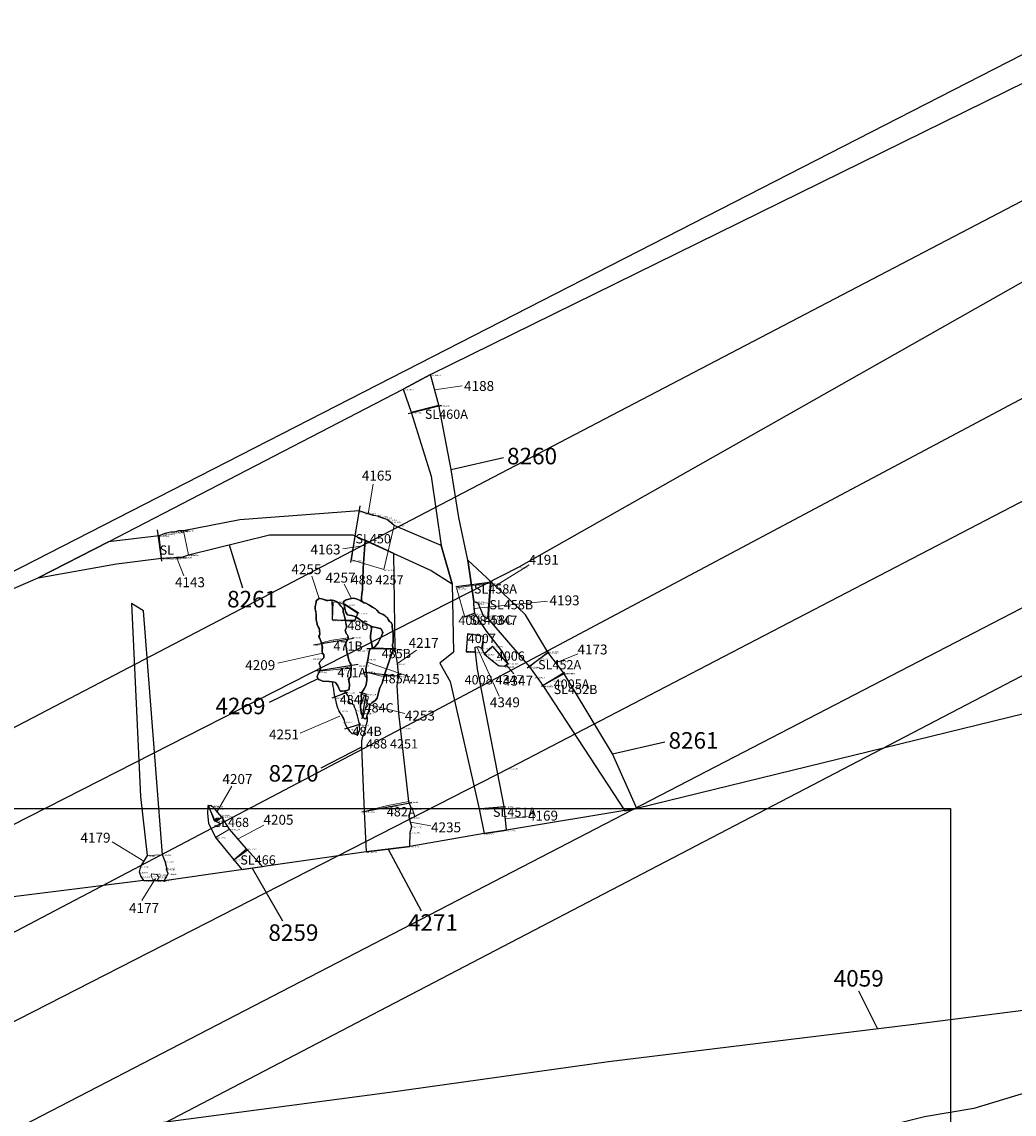
# Model space of a CAD drawing. Units: metres. Extents: x 423971 to 538147, y 300286 to 419517.
# Drawn here: x 514757 to 514794, y 416675 to 416716 of the extents above; entities that cross this region are included whole.
import ezdxf

# ---------------------------------------------------------------- set-up
doc = ezdxf.new("R2010")
doc.units = ezdxf.units.M
doc.header["$MEASUREMENT"] = 0
for name, color, linetype in [('_Site_Extents', 10, 'Continuous'), ('Phase_4', 61, 'Continuous'), ('Phase_5', 62, 'Continuous'), ('Phase_5.2', 200, 'Continuous'), ('wHatch_Archaeology', 7, 'Continuous'), ('wPlan_Group_Nos', 50, 'Continuous'), ('wPlan_Site', 10, 'Continuous'), ('WS_DRAWING_POINT_LABEL', 5, 'Continuous'), ('WS_SECTION_LINE', 3, 'Continuous'), ('WS_SECTION_LINE_LABEL', 3, 'Continuous'), ('WS_SLOT_LEVEL', 5, 'Continuous'), ('WS_TRENCH TOP', 1, 'Continuous'), ('WS_TRENCH TOP_LEVEL', 1, 'Continuous'), ('zFigure_Inset_boxes', 151, 'Continuous')]:
    doc.layers.add(name, color=color, linetype=linetype)
for name, color, linetype, lineweight in [('wPlan_Context_Interface', 7, 'Continuous', 25), ('wPlan_Context_No', 7, 'Continuous', 9), ('wPlan_LOE_Intervention', 160, 'Continuous', 9)]:
    doc.layers.add(name, color=color, linetype=linetype, lineweight=lineweight)
doc.styles.add('Contexts', font='arial.ttf', dxfattribs={"height": 1.5})
doc.styles.add('Group_Nos', font='arial.ttf', dxfattribs={"height": 2.5})
doc.styles.get("Standard").update_dxf_attribs({"font": 'arial.ttf'})

msp = doc.modelspace()

# ---------------------------------------------------------------- linework, layer by layer
at = {"layer": '_Site_Extents'}
msp.add_lwpolyline([(514608.598, 416619.815), (514697.968, 416665.603), (514809.415, 416722.703), (514819.495, 416727.867), (514840.435, 416738.596), (514842.959, 416740.065), (514844.233, 416741.001), (514845.4, 416742.068), (514846.445, 416743.254), (514847.359, 416744.544), (514848.129, 416745.925), (514848.747, 416747.38), (514849.207, 416748.893), (514816.481, 416814.327), (514805.097, 416837.088), (514784.254, 416882.537), (514768.691, 416915.113), (514780.752, 416918.285), (514780.69, 416918.432), (514755.726, 416977.385), (514755.433, 416978.078), (514749.587, 416991.883), (514737.262, 417020.989)], dxfattribs=at)
at = {"layer": 'Phase_4'}
msp.add_lwpolyline([(514770.167, 416693.004), (514770.212, 416693.109), (514770.212, 416693.168), (514770.167, 416693.255), (514770.114, 416693.292), (514769.971, 416693.329), (514769.779, 416693.364), (514769.787, 416693.277), (514769.781, 416693.211), (514769.77, 416693.101), (514769.758, 416693.018), (514769.759, 416692.929), (514769.788, 416692.758), (514769.823, 416692.551), (514769.912, 416692.6), (514770.047, 416692.755)], close=True, dxfattribs=at)
at = {"layer": 'Phase_5'}
for points in [[(514772.835, 416694.984), (514772.897, 416692.394), (514772.373, 416691.979), (514772.763, 416691.288), (514773.866, 416686.471), (514774.046, 416685.54), (514774.891, 416685.664), (514774.812, 416686.56), (514773.805, 416691.76), (514773.72, 416692.403), (514773.711, 416692.584), (514773.839, 416692.614), (514773.955, 416692.549), (514774.045, 416692.33), (514774.299, 416692.115), (514774.597, 416691.9), (514774.826, 416691.863), (514774.95, 416691.971), (514774.745, 416692.407), (514774.153, 416693.185), (514773.695, 416693.856), (514773.677, 416694.05), (514773.659, 416694.243), (514773.665, 416694.314), (514773.431, 416695.881), (514773.088, 416697.489), (514772.803, 416699.312), (514772.341, 416701.734), (514772.016, 416702.896), (514770.983, 416702.35), (514771.291, 416701.472), (514772.05, 416699.053), (514772.431, 416696.432)], [(514761.985, 416684.48), (514761.892, 416684.735), (514761.172, 416693.965), (514760.717, 416694.241), (514761.052, 416686.938), (514761.307, 416684.702), (514761.058, 416684.292), (514761.011, 416684.086), (514761.07, 416683.919), (514761.167, 416683.766), (514761.948, 416683.752), (514762.106, 416684.021), (514762.04, 416684.179), (514762.052, 416684.235)], [(514763.633, 416686.588), (514763.6, 416686.545), (514763.587, 416686.29), (514763.629, 416685.928), (514763.89, 416685.388), (514764.581, 416684.547), (514764.891, 416684.175), (514765.666, 416684.286), (514765.064, 416684.958), (514764.425, 416685.707), (514764.137, 416686.162), (514764.045, 416686.252), (514763.859, 416686.484), (514763.731, 416686.599), (514763.633, 416686.588)]]:
    msp.add_lwpolyline(points, close=True, dxfattribs=at)
for points in [[(514759.919, 416674.351), (514770.479, 416675.759), (514778.753, 416676.922), (514790.198, 416678.32), (514800.448, 416679.621)], [(514794.526, 416675.734), (514792.567, 416675.136), (514790.695, 416674.829)]]:
    msp.add_lwpolyline(points, dxfattribs=at)
at = {"layer": 'Phase_5.2'}
for points in [[(514772.431, 416696.432), (514770.649, 416697.187), (514770.489, 416697.328), (514770.366, 416697.414), (514770.178, 416697.482), (514770.016, 416697.547), (514769.775, 416697.598), (514769.543, 416697.665), (514769.322, 416697.74), (514764.811, 416697.409), (514762.685, 416696.99), (514762.491, 416696.981), (514762.491, 416696.981), (514762.343, 416696.942), (514762.205, 416696.934), (514761.975, 416696.88), (514761.76, 416696.804), (514759.852, 416696.566), (514757.183, 416695.207), (514760.148, 416695.734), (514761.846, 416695.958), (514762.038, 416695.964), (514762.198, 416695.961), (514762.422, 416695.997), (514762.633, 416695.992), (514762.875, 416696.082), (514765.931, 416696.841), (514769.085, 416696.842), (514772.052, 416695.488), (514772.835, 416694.984)], [(514770.822, 416690.096), (514770.763, 416691.143), (514770.82, 416691.488), (514770.776, 416691.966), (514770.687, 416692.495), (514770.641, 416696.132), (514769.546, 416696.632), (514769.477, 416695.57), (514769.463, 416695.147), (514769.45, 416695.023), (514769.455, 416694.889), (514769.452, 416694.74), (514769.43, 416694.599), (514769.41, 416694.457), (514769.41, 416694.397), (514769.424, 416694.315), (514769.511, 416694.269), (514769.58, 416694.247), (514769.695, 416694.185), (514769.83, 416694.102), (514769.937, 416694.041), (514769.996, 416693.982), (514770.085, 416693.89), (514770.228, 416693.819), (514770.304, 416693.778), (514770.392, 416693.7), (514770.422, 416693.633), (514770.454, 416693.582), (514770.496, 416693.541), (514770.547, 416693.495), (514770.572, 416693.439), (514770.576, 416693.361), (514770.589, 416693.271), (514770.612, 416693.1), (514770.612, 416692.898), (514770.608, 416692.756), (514770.586, 416692.705), (514770.585, 416692.656), (514770.592, 416692.597), (514770.61, 416692.503), (514770.264, 416691.501), (514770.197, 416691.231), (514770.102, 416691.052), (514770.03, 416690.766), (514770.007, 416690.664), (514769.924, 416690.572), (514769.801, 416690.484), (514769.734, 416690.405), (514769.71, 416690.301), (514769.694, 416690.185), (514769.637, 416690.06), (514769.618, 416690.004), (514769.631, 416689.894), (514769.622, 416689.791), (514769.576, 416689.623), (514769.551, 416689.478), (514769.482, 416689.287), (514769.434, 416689.155), (514769.418, 416689.032), (514769.409, 416688.911), (514769.412, 416688.81), (514769.509, 416686.371), (514769.594, 416684.85), (514771.237, 416685.05), (514771.252, 416685.596), (514771.316, 416685.792), (514771.22, 416686.144), (514771.285, 416686.492), (514771.197, 416686.744)], [(514773.665, 416694.314), (514773.807, 416694.267), (514774.018, 416693.789), (514774.1, 416693.711), (514774.182, 416693.688), (514775.766, 416691.843), (514776.27, 416691.131), (514779.366, 416686.403), (514779.828, 416686.479), (514778.909, 416688.559), (514777.058, 416691.603), (514776.46, 416692.394), (514775.609, 416693.811), (514774.157, 416695.213), (514773.431, 416695.881)], [(514768.894, 416692.27), (514768.856, 416692.396), (514768.849, 416692.536), (514768.826, 416692.635), (514768.824, 416692.751), (514768.861, 416692.83), (514768.894, 416692.882), (514768.903, 416692.933), (514768.905, 416692.975), (514768.893, 416693.018), (514768.868, 416693.068), (514768.835, 416693.098), (514768.791, 416693.224), (514768.816, 416693.281), (514768.841, 416693.33), (514768.851, 416693.353), (514768.847, 416693.398), (514768.816, 416693.503), (514768.802, 416693.608), (514768.775, 416693.746), (514768.744, 416693.844), (514768.72, 416693.907), (514768.721, 416693.976), (514768.722, 416694.036), (514768.692, 416694.081), (514768.627, 416694.14), (514768.562, 416694.221), (514768.517, 416694.271), (514768.456, 416694.311), (514768.37, 416694.348), (514768.29, 416694.366), (514768.23, 416694.361), (514768.113, 416694.351), (514767.917, 416694.41), (514767.833, 416694.43), (514767.808, 416694.43), (514767.772, 416694.406), (514767.703, 416694.337), (514767.694, 416694.285), (514767.69, 416694.22), (514767.66, 416694.124), (514767.657, 416694.05), (514767.663, 416694.018), (514767.691, 416693.93), (514767.704, 416693.789), (514767.697, 416693.72), (514767.696, 416693.65), (514767.709, 416693.56), (514767.726, 416693.528), (514767.74, 416693.446), (514767.775, 416693.362), (514767.811, 416693.295), (514767.82, 416693.237), (514767.822, 416693.18), (514767.837, 416693.098), (514767.808, 416692.974), (514767.81, 416692.959), (514767.835, 416692.914), (514767.87, 416692.812), (514767.913, 416692.695), (514767.934, 416692.57), (514767.925, 416692.492), (514767.924, 416692.415), (514767.941, 416692.366), (514767.983, 416692.3), (514767.988, 416692.187), (514767.913, 416692.11), (514767.838, 416692.037), (514767.82, 416692.006), (514767.818, 416691.957), (514767.821, 416691.926), (514767.854, 416691.875), (514767.859, 416691.781), (514767.83, 416691.677), (514767.776, 416691.57), (514767.741, 416691.496), (514767.744, 416691.444), (514767.758, 416691.389), (514767.795, 416691.359), (514767.882, 416691.321), (514767.953, 416691.304), (514768.187, 416691.291), (514768.423, 416691.259), (514768.514, 416691.125), (514768.596, 416690.943), (514768.622, 416690.924), (514768.684, 416690.926), (514768.794, 416690.935), (514768.857, 416690.943), (514768.929, 416690.973), (514768.942, 416691.009), (514768.954, 416691.146), (514768.956, 416691.192), (514768.922, 416691.375), (514768.964, 416691.423), (514768.993, 416691.456), (514769.013, 416691.511), (514769.013, 416691.579), (514769.016, 416691.759), (514769.016, 416691.833), (514769.023, 416691.883), (514769.011, 416691.94), (514768.968, 416692.004), (514768.942, 416692.063), (514768.916, 416692.151)], [(514770.61, 416692.503), (514770.584, 416692.638), (514770.586, 416692.705), (514770.608, 416692.756), (514770.612, 416692.898), (514770.612, 416693.1), (514770.589, 416693.271), (514770.576, 416693.361), (514770.572, 416693.439), (514770.547, 416693.495), (514770.459, 416693.574), (514770.422, 416693.633), (514770.401, 416693.681), (514770.36, 416693.728), (514770.304, 416693.778), (514770.228, 416693.819), (514770.085, 416693.89), (514769.996, 416693.982), (514769.937, 416694.041), (514769.83, 416694.102), (514769.695, 416694.185), (514769.58, 416694.247), (514769.511, 416694.269), (514769.363, 416694.347), (514769.249, 416694.402), (514769.124, 416694.436), (514769.031, 416694.432), (514768.839, 416694.382), (514768.754, 416694.333), (514768.726, 416694.295), (514768.735, 416694.255), (514768.768, 416694.149), (514768.783, 416694.037), (514768.823, 416693.915), (514768.886, 416693.814), (514768.933, 416693.8), (514769.037, 416693.788), (514769.172, 416693.753), (514769.317, 416693.659), (514769.395, 416693.584), (514769.476, 416693.521), (514769.579, 416693.487), (514769.683, 416693.432), (514769.829, 416693.355), (514769.971, 416693.329), (514770.153, 416693.282), (514770.225, 416693.141), (514770.167, 416693.004), (514770.047, 416692.755), (514769.912, 416692.6), (514769.765, 416692.519), (514769.719, 416692.476), (514769.696, 416692.342), (514769.654, 416692.097), (514769.611, 416691.956), (514769.578, 416691.757), (514769.607, 416691.574), (514769.62, 416691.474), (514769.616, 416691.348), (514769.6, 416691.251), (514769.58, 416691.129), (514769.515, 416691.005), (514769.446, 416690.909), (514769.412, 416690.842), (514769.405, 416690.776), (514769.411, 416690.663), (514769.414, 416690.576), (514769.396, 416690.51), (514769.377, 416690.435), (514769.38, 416690.316), (514769.4, 416690.132), (514769.406, 416690.088), (514769.442, 416690.022), (514769.488, 416689.92), (514769.517, 416689.894), (514769.551, 416689.882), (514769.592, 416689.895), (514769.601, 416689.931), (514769.625, 416690.033), (514769.694, 416690.185), (514769.71, 416690.301), (514769.734, 416690.405), (514769.801, 416690.484), (514769.924, 416690.572), (514770.007, 416690.664), (514770.03, 416690.766), (514770.102, 416691.052), (514770.197, 416691.231), (514770.264, 416691.501)], [(514769.186, 416690.243), (514769.143, 416690.316), (514769.13, 416690.383), (514769.069, 416690.433), (514768.978, 416690.472), (514768.936, 416690.538), (514768.939, 416690.638), (514768.932, 416690.708), (514768.875, 416690.797), (514768.81, 416690.887), (514768.759, 416690.932), (514768.624, 416690.922), (514768.592, 416690.946), (514768.57, 416691.001), (514768.514, 416691.125), (514768.439, 416691.236), (514768.369, 416691.266), (514768.303, 416691.275), (514768.324, 416691.094), (514768.35, 416690.993), (514768.364, 416690.847), (514768.393, 416690.719), (514768.431, 416690.599), (514768.451, 416690.463), (514768.505, 416690.293), (514768.556, 416690.197), (514768.582, 416690.117), (514768.644, 416690.035), (514768.762, 416689.829), (514768.772, 416689.748), (514768.793, 416689.671), (514768.887, 416689.507), (514768.97, 416689.401), (514769.05, 416689.327), (514769.146, 416689.31), (514769.218, 416689.289), (514769.255, 416689.287), (514769.287, 416689.302), (514769.307, 416689.38), (514769.333, 416689.426), (514769.344, 416689.458), (514769.347, 416689.507), (514769.333, 416689.587), (514769.352, 416689.64), (514769.347, 416689.683), (514769.324, 416689.727), (514769.293, 416689.845), (514769.264, 416689.991), (514769.218, 416690.103), (514769.213, 416690.184)]]:
    msp.add_lwpolyline(points, close=True, dxfattribs=at)
at = {"layer": 'wHatch_Archaeology'}
for points in [[(514773.955, 416692.549), (514774.045, 416692.33), (514774.299, 416692.115), (514774.597, 416691.9), (514774.826, 416691.863), (514774.95, 416691.971), (514774.745, 416692.407), (514774.153, 416693.185), (514773.695, 416693.856), (514773.677, 416694.05), (514773.659, 416694.243), (514773.665, 416694.314), (514773.807, 416694.267), (514774.018, 416693.789), (514774.1, 416693.711), (514774.182, 416693.688), (514775.766, 416691.843), (514776.27, 416691.131), (514779.366, 416686.403), (514779.828, 416686.479), (514778.909, 416688.559), (514777.058, 416691.603), (514776.46, 416692.394), (514775.609, 416693.811), (514774.157, 416695.213), (514773.431, 416695.881), (514773.088, 416697.489), (514772.803, 416699.312), (514772.341, 416701.734), (514772.016, 416702.896), (514770.983, 416702.35), (514771.291, 416701.472), (514772.05, 416699.053), (514772.431, 416696.432), (514770.649, 416697.187), (514770.489, 416697.328), (514770.366, 416697.414), (514770.178, 416697.482), (514770.016, 416697.547), (514769.775, 416697.598), (514769.543, 416697.665), (514769.322, 416697.74), (514764.811, 416697.409), (514762.685, 416696.99), (514762.491, 416696.981), (514762.491, 416696.981), (514762.343, 416696.942), (514762.205, 416696.934), (514761.975, 416696.88), (514761.76, 416696.804), (514759.852, 416696.566), (514757.183, 416695.207), (514760.148, 416695.734), (514761.846, 416695.958), (514762.038, 416695.964), (514762.198, 416695.961), (514762.422, 416695.997), (514762.633, 416695.992), (514762.875, 416696.082), (514765.931, 416696.841), (514769.085, 416696.842), (514772.052, 416695.488), (514772.835, 416694.984), (514772.897, 416692.394), (514772.373, 416691.979), (514772.763, 416691.288), (514773.866, 416686.471), (514774.046, 416685.54), (514774.891, 416685.664), (514774.812, 416686.56), (514773.805, 416691.76), (514773.72, 416692.403), (514773.711, 416692.584), (514773.839, 416692.614)], [(514772.835, 416694.984), (514772.431, 416696.432)], [(514773.665, 416694.314), (514773.431, 416695.881)], [(514761.985, 416684.48), (514761.892, 416684.735), (514761.172, 416693.965), (514760.717, 416694.241), (514761.052, 416686.938), (514761.307, 416684.702), (514761.058, 416684.292), (514761.011, 416684.086), (514761.07, 416683.919), (514761.167, 416683.766), (514761.948, 416683.752), (514762.106, 416684.021), (514762.04, 416684.179), (514762.052, 416684.235)], [(514763.633, 416686.588), (514763.6, 416686.545), (514763.587, 416686.29), (514763.629, 416685.928), (514763.89, 416685.388), (514764.581, 416684.547), (514764.891, 416684.175), (514765.666, 416684.286), (514765.064, 416684.958), (514764.425, 416685.707), (514764.137, 416686.162), (514764.045, 416686.252), (514763.859, 416686.484), (514763.731, 416686.599), (514763.633, 416686.588)]]:
    msp.add_lwpolyline(points, close=True, dxfattribs=at)
for points in [[(514759.919, 416674.351), (514770.479, 416675.759), (514778.753, 416676.922), (514790.198, 416678.32), (514800.448, 416679.621)], [(514794.526, 416675.734), (514792.567, 416675.136), (514790.695, 416674.829)]]:
    msp.add_lwpolyline(points, dxfattribs=at)
at = {"layer": 'wPlan_Context_Interface'}
for points in [[(514773.955, 416692.549), (514774.045, 416692.33), (514774.299, 416692.115), (514774.597, 416691.9), (514774.826, 416691.863), (514774.95, 416691.971), (514774.745, 416692.407), (514774.153, 416693.185), (514773.695, 416693.856), (514773.677, 416694.05), (514773.659, 416694.243), (514773.665, 416694.314), (514773.807, 416694.267), (514774.018, 416693.789), (514774.1, 416693.711), (514774.182, 416693.688), (514775.766, 416691.843), (514776.27, 416691.131), (514779.366, 416686.403), (514779.828, 416686.479), (514778.909, 416688.559), (514777.058, 416691.603), (514776.46, 416692.394), (514775.609, 416693.811), (514774.157, 416695.213), (514773.431, 416695.881), (514773.088, 416697.489), (514772.803, 416699.312), (514772.341, 416701.734), (514772.016, 416702.896), (514770.983, 416702.35), (514771.291, 416701.472), (514772.05, 416699.053), (514772.431, 416696.432), (514770.649, 416697.187), (514770.489, 416697.328), (514770.366, 416697.414), (514770.178, 416697.482), (514770.016, 416697.547), (514769.775, 416697.598), (514769.543, 416697.665), (514769.322, 416697.74), (514764.811, 416697.409), (514762.685, 416696.99), (514762.491, 416696.981), (514762.491, 416696.981), (514762.343, 416696.942), (514762.205, 416696.934), (514761.975, 416696.88), (514761.76, 416696.804), (514759.852, 416696.566), (514757.183, 416695.207), (514760.148, 416695.734), (514761.846, 416695.958), (514762.038, 416695.964), (514762.198, 416695.961), (514762.422, 416695.997), (514762.633, 416695.992), (514762.875, 416696.082), (514765.931, 416696.841), (514769.085, 416696.842), (514772.052, 416695.488), (514772.835, 416694.984), (514772.897, 416692.394), (514772.373, 416691.979), (514772.763, 416691.288), (514773.866, 416686.471), (514774.046, 416685.54), (514774.891, 416685.664), (514774.812, 416686.56), (514773.805, 416691.76), (514773.72, 416692.403), (514773.711, 416692.584), (514773.839, 416692.614)], [(514767.657, 416694.05), (514767.66, 416694.124), (514767.69, 416694.22), (514767.694, 416694.285), (514767.703, 416694.337), (514767.772, 416694.406), (514767.808, 416694.43), (514767.833, 416694.43), (514767.917, 416694.41), (514768.088, 416694.358), (514768.138, 416694.353), (514768.23, 416694.361), (514768.29, 416694.366), (514768.37, 416694.348), (514768.456, 416694.311), (514768.517, 416694.271), (514768.562, 416694.221), (514768.627, 416694.14), (514768.692, 416694.081), (514768.722, 416694.036), (514768.721, 416693.976), (514768.72, 416693.92), (514768.729, 416693.882), (514768.744, 416693.844), (514768.775, 416693.746), (514768.802, 416693.608), (514768.813, 416693.525), (514768.823, 416693.478), (514768.847, 416693.398), (514768.851, 416693.353), (514768.841, 416693.33), (514768.816, 416693.281), (514768.8, 416693.244), (514768.804, 416693.186), (514768.835, 416693.098), (514768.868, 416693.068), (514768.893, 416693.018), (514768.905, 416692.975), (514768.903, 416692.933), (514768.894, 416692.882), (514768.861, 416692.83), (514768.835, 416692.776), (514768.824, 416692.742), (514768.826, 416692.635), (514768.849, 416692.536), (514768.856, 416692.396), (514768.894, 416692.27), (514768.916, 416692.151), (514768.942, 416692.063), (514768.968, 416692.004), (514769.011, 416691.94), (514769.023, 416691.883), (514769.016, 416691.833), (514769.016, 416691.759), (514769.013, 416691.579), (514769.013, 416691.511), (514768.993, 416691.456), (514768.964, 416691.423), (514768.944, 416691.399), (514768.93, 416691.329), (514768.956, 416691.192), (514768.954, 416691.146), (514768.942, 416691.009), (514768.929, 416690.973), (514768.857, 416690.943), (514768.794, 416690.935), (514768.684, 416690.926), (514768.622, 416690.924), (514768.592, 416690.946), (514768.57, 416691.001), (514768.514, 416691.125), (514768.439, 416691.236), (514768.369, 416691.266), (514768.187, 416691.291), (514767.953, 416691.304), (514767.882, 416691.321), (514767.795, 416691.359), (514767.758, 416691.389), (514767.744, 416691.444), (514767.741, 416691.496), (514767.776, 416691.57), (514767.83, 416691.677), (514767.859, 416691.781), (514767.856, 416691.843), (514767.846, 416691.887), (514767.821, 416691.926), (514767.818, 416691.957), (514767.82, 416692.006), (514767.838, 416692.037), (514767.913, 416692.11), (514767.983, 416692.183), (514767.986, 416692.223), (514767.984, 416692.272), (514767.97, 416692.313), (514767.954, 416692.345), (514767.941, 416692.366), (514767.924, 416692.415), (514767.925, 416692.492), (514767.931, 416692.54), (514767.93, 416692.596), (514767.913, 416692.695), (514767.87, 416692.812), (514767.835, 416692.914), (514767.81, 416692.959), (514767.804, 416692.998), (514767.824, 416693.041), (514767.834, 416693.086), (514767.832, 416693.124), (514767.822, 416693.18), (514767.82, 416693.237), (514767.811, 416693.295), (514767.775, 416693.362), (514767.74, 416693.446), (514767.726, 416693.528), (514767.709, 416693.56), (514767.696, 416693.65), (514767.697, 416693.72), (514767.702, 416693.774), (514767.699, 416693.847), (514767.691, 416693.93), (514767.673, 416693.986), (514767.665, 416694.011)], [(514761.985, 416684.48), (514761.892, 416684.735), (514761.172, 416693.965), (514760.717, 416694.241), (514761.052, 416686.938), (514761.307, 416684.702), (514761.058, 416684.292), (514761.011, 416684.086), (514761.07, 416683.919), (514761.167, 416683.766), (514761.948, 416683.752), (514762.106, 416684.021), (514762.04, 416684.179), (514762.052, 416684.235)], [(514763.633, 416686.588), (514763.6, 416686.545), (514763.587, 416686.29), (514763.629, 416685.928), (514763.89, 416685.388), (514764.581, 416684.547), (514764.891, 416684.175), (514765.666, 416684.286), (514765.064, 416684.958), (514764.425, 416685.707), (514764.137, 416686.162), (514764.045, 416686.252), (514763.859, 416686.484), (514763.731, 416686.599), (514763.633, 416686.588)]]:
    msp.add_lwpolyline(points, close=True, dxfattribs=at)
for points in [[(514769.424, 416694.315), (514769.41, 416694.397), (514769.41, 416694.457), (514769.43, 416694.599), (514769.452, 416694.74), (514769.455, 416694.889), (514769.45, 416695.023), (514769.463, 416695.147), (514769.477, 416695.57), (514769.546, 416696.632)], [(514772.835, 416694.984), (514772.431, 416696.432)], [(514769.618, 416690.004), (514769.631, 416689.894), (514769.622, 416689.791), (514769.576, 416689.623), (514769.551, 416689.478), (514769.482, 416689.287), (514769.434, 416689.155), (514769.418, 416689.032), (514769.409, 416688.911), (514769.412, 416688.81), (514769.509, 416686.371), (514769.509, 416686.371), (514769.594, 416684.85), (514771.237, 416685.05), (514771.252, 416685.596), (514771.316, 416685.792), (514771.22, 416686.144), (514771.285, 416686.492), (514771.197, 416686.744), (514771.197, 416686.744), (514770.822, 416690.096), (514770.763, 416691.143), (514770.82, 416691.488), (514770.776, 416691.966), (514770.687, 416692.495), (514770.641, 416696.132)], [(514773.665, 416694.314), (514773.431, 416695.881)], [(514770.264, 416691.501), (514770.197, 416691.231), (514770.102, 416691.052), (514770.03, 416690.766), (514770.007, 416690.664), (514769.924, 416690.572), (514769.801, 416690.484), (514769.734, 416690.405), (514769.71, 416690.301), (514769.694, 416690.185), (514769.637, 416690.06), (514769.618, 416690.004), (514769.601, 416689.931), (514769.592, 416689.895), (514769.551, 416689.882), (514769.517, 416689.894), (514769.488, 416689.92), (514769.442, 416690.022), (514769.406, 416690.088), (514769.4, 416690.132), (514769.38, 416690.316), (514769.377, 416690.435), (514769.396, 416690.51), (514769.414, 416690.576), (514769.411, 416690.663), (514769.405, 416690.776), (514769.412, 416690.842), (514769.446, 416690.909), (514769.515, 416691.005), (514769.58, 416691.129), (514769.6, 416691.251), (514769.616, 416691.348), (514769.62, 416691.474), (514769.607, 416691.574), (514769.578, 416691.757), (514769.611, 416691.956), (514769.654, 416692.097), (514769.696, 416692.342), (514769.719, 416692.476), (514769.765, 416692.519), (514769.912, 416692.6), (514770.047, 416692.755), (514770.167, 416693.004), (514770.212, 416693.109), (514770.212, 416693.168), (514770.167, 416693.255), (514770.114, 416693.292), (514769.971, 416693.329), (514769.829, 416693.355), (514769.683, 416693.432), (514769.579, 416693.487), (514769.476, 416693.521), (514769.395, 416693.584), (514769.327, 416693.649), (514769.265, 416693.692), (514769.172, 416693.753), (514769.037, 416693.788), (514768.933, 416693.8), (514768.886, 416693.814), (514768.823, 416693.915), (514768.783, 416694.037), (514768.768, 416694.149), (514768.735, 416694.255), (514768.726, 416694.295), (514768.754, 416694.333), (514768.839, 416694.382), (514769.031, 416694.432), (514769.124, 416694.436), (514769.249, 416694.402), (514769.363, 416694.347), (514769.511, 416694.269), (514769.58, 416694.247), (514769.695, 416694.185), (514769.83, 416694.102), (514769.937, 416694.041), (514769.996, 416693.982), (514770.085, 416693.89), (514770.228, 416693.819), (514770.304, 416693.778), (514770.36, 416693.728), (514770.401, 416693.681), (514770.422, 416693.633), (514770.454, 416693.582), (514770.496, 416693.541), (514770.547, 416693.495), (514770.572, 416693.439), (514770.576, 416693.361), (514770.589, 416693.271), (514770.612, 416693.1), (514770.612, 416692.898), (514770.608, 416692.756), (514770.586, 416692.705), (514770.585, 416692.656), (514770.592, 416692.597), (514770.61, 416692.503)], [(514769.815, 416692.546), (514769.814, 416692.604), (514769.788, 416692.758), (514769.759, 416692.929), (514769.758, 416693.018), (514769.77, 416693.101), (514769.781, 416693.211), (514769.787, 416693.277), (514769.781, 416693.342), (514769.77, 416693.386)], [(514768.303, 416691.275), (514768.324, 416691.094), (514768.35, 416690.993), (514768.364, 416690.847), (514768.393, 416690.719), (514768.431, 416690.599), (514768.451, 416690.463), (514768.505, 416690.293), (514768.556, 416690.197), (514768.582, 416690.117), (514768.644, 416690.035), (514768.73, 416689.885), (514768.762, 416689.826), (514768.772, 416689.748), (514768.793, 416689.671), (514768.887, 416689.507), (514768.97, 416689.401), (514769.05, 416689.327), (514769.146, 416689.31), (514769.218, 416689.289), (514769.255, 416689.287), (514769.289, 416689.303), (514769.295, 416689.332), (514769.307, 416689.38), (514769.333, 416689.426), (514769.344, 416689.458), (514769.347, 416689.507), (514769.338, 416689.561), (514769.341, 416689.609), (514769.352, 416689.64), (514769.347, 416689.683), (514769.324, 416689.727), (514769.293, 416689.845), (514769.264, 416689.991), (514769.218, 416690.103), (514769.213, 416690.184), (514769.186, 416690.243), (514769.155, 416690.295), (514769.138, 416690.341), (514769.13, 416690.383), (514769.069, 416690.433), (514768.978, 416690.472), (514768.952, 416690.513), (514768.936, 416690.546), (514768.939, 416690.638), (514768.932, 416690.708), (514768.875, 416690.797), (514768.81, 416690.887), (514768.759, 416690.932)], [(514759.919, 416674.351), (514770.479, 416675.759), (514778.753, 416676.922), (514790.198, 416678.32), (514800.448, 416679.621)], [(514794.526, 416675.734), (514792.567, 416675.136), (514790.695, 416674.829), (514789.082, 416674.424), (514789.082, 416674.424), (514787.295, 416673.976), (514784.882, 416673.565), (514784.018, 416673.286), (514781.106, 416671.848), (514780.929, 416671.937), (514780.745, 416672.032), (514780.63, 416671.949), (514780.357, 416671.825), (514780.025, 416671.808), (514779.646, 416671.854), (514778.946, 416671.783), (514777.067, 416671.368), (514774.797, 416671.074), (514772.975, 416670.899), (514770.444, 416670.812), (514768.489, 416670.481), (514766.174, 416670.749), (514765.523, 416670.551)]]:
    msp.add_lwpolyline(points, dxfattribs=at)
at = {"layer": 'wPlan_Context_No'}
for points in [[(514772.178, 416702.315), (514773.219, 416702.47)], [(514769.659, 416697.632), (514769.859, 416698.747)], [(514769.533, 416696.432), (514768.705, 416696.312)], [(514762.422, 416695.997), (514762.695, 416695.29)], [(514774.477, 416694.904), (514775.533, 416695.559), (514775.757, 416695.699)], [(514767.808, 416694.43), (514767.534, 416695.27)], [(514769.031, 416694.432), (514768.758, 416694.974)], [(514773.677, 416694.05), (514776.443, 416694.321)], [(514767.941, 416692.366), (514766.25, 416691.978)], [(514770.776, 416691.966), (514771.493, 416692.475)], [(514773.775, 416692.599), (514774.615, 416690.736)], [(514776.759, 416691.998), (514777.589, 416692.331)], [(514769.633, 416692.026), (514771.239, 416691.469)], [(514774.888, 416691.917), (514775.172, 416691.581)], [(514769.734, 416690.405), (514771.051, 416690.074)], [(514768.596, 416689.975), (514767.094, 416689.331)], [(514763.952, 416686.368), (514764.514, 416687.331)], [(514774.851, 416686.112), (514775.63, 416686.156)], [(514764.744, 416685.333), (514765.725, 416685.849)], [(514771.268, 416685.968), (514772.039, 416685.826)], [(514761.182, 416684.497), (514759.99, 416685.221)], [(514761.618, 416683.836), (514761.108, 416683.011)]]:
    msp.add_lwpolyline(points, dxfattribs=at)
at = {"layer": 'wPlan_Group_Nos'}
for points in [[(514772.803, 416699.312), (514774.778, 416699.755)], [(514764.403, 416696.461), (514764.917, 416694.837)], [(514767.758, 416691.389), (514765.926, 416690.494)], [(514778.909, 416688.559), (514780.884, 416689.002)], [(514769.412, 416688.81), (514767.871, 416688.014)], [(514770.416, 416684.95), (514771.672, 416682.619)], [(514765.279, 416684.23), (514766.421, 416682.233)], [(514788.926, 416678.159), (514788.218, 416679.578)]]:
    msp.add_lwpolyline(points, dxfattribs=at)
at = {"layer": 'wPlan_LOE_Intervention'}
for points in [[(514772.341, 416701.734), (514772.016, 416702.896), (514770.983, 416702.35), (514771.291, 416701.472), (514772.341, 416701.734)], [(514770.649, 416697.187), (514770.489, 416697.328), (514770.366, 416697.414), (514770.178, 416697.482), (514770.016, 416697.547), (514769.775, 416697.598), (514769.543, 416697.665), (514769.322, 416697.74), (514769.034, 416695.884), (514770.253, 416695.522), (514770.649, 416697.187)], [(514762.685, 416696.99), (514762.491, 416696.981), (514762.343, 416696.942), (514762.205, 416696.934), (514761.975, 416696.88), (514761.76, 416696.804), (514761.846, 416695.958), (514762.038, 416695.964), (514762.198, 416695.961), (514762.422, 416695.997), (514762.633, 416695.992), (514762.875, 416696.082), (514762.685, 416696.99)], [(514774.182, 416693.688), (514774.272, 416695.013), (514773.002, 416694.825), (514773.323, 416693.721), (514773.695, 416693.856), (514773.659, 416694.243), (514773.665, 416694.314), (514773.807, 416694.267), (514774.018, 416693.789), (514774.1, 416693.711), (514774.182, 416693.688)], [(514769.168, 416693.606), (514768.31, 416693.611), (514768.29, 416694.366), (514768.37, 416694.348), (514768.777, 416694.193), (514769.263, 416693.872), (514769.168, 416693.606)], [(514768.849, 416692.536), (514768.826, 416692.635), (514768.824, 416692.751), (514768.861, 416692.83), (514768.894, 416692.882), (514768.903, 416692.933), (514768.903, 416692.946), (514768.306, 416692.846), (514767.891, 416692.753), (514767.913, 416692.695), (514767.934, 416692.57), (514767.925, 416692.492), (514767.924, 416692.415), (514767.941, 416692.366), (514767.983, 416692.3), (514767.988, 416692.187), (514767.913, 416692.11), (514767.838, 416692.037), (514767.82, 416692.006), (514767.818, 416691.957), (514767.821, 416691.926), (514767.854, 416691.875), (514767.859, 416691.781), (514767.83, 416691.677), (514768.47, 416691.742), (514769.018, 416691.846), (514769.023, 416691.883), (514769.011, 416691.94), (514768.968, 416692.004), (514768.942, 416692.063), (514768.916, 416692.151), (514768.894, 416692.27), (514768.856, 416692.396)], [(514773.72, 416692.403), (514773.368, 416692.439), (514773.429, 416693.095), (514774.022, 416693.003), (514773.955, 416692.549), (514773.839, 416692.614), (514773.711, 416692.584), (514773.72, 416692.403)], [(514770.776, 416691.966), (514770.687, 416692.495), (514770.239, 416692.544), (514769.815, 416692.546), (514769.765, 416692.519), (514769.719, 416692.476), (514769.696, 416692.342), (514769.654, 416692.097), (514769.611, 416691.956), (514769.578, 416691.757), (514769.597, 416691.639), (514770.108, 416691.505), (514770.82, 416691.488)], [(514774.95, 416691.971), (514774.687, 416692.239), (514774.366, 416692.628), (514774.045, 416692.33), (514774.299, 416692.115), (514774.597, 416691.9), (514774.826, 416691.863), (514774.95, 416691.971)], [(514775.766, 416691.843), (514776.27, 416691.131), (514777.058, 416691.603), (514776.46, 416692.394), (514775.766, 416691.843)], [(514769.186, 416690.243), (514769.143, 416690.316), (514769.13, 416690.383), (514769.069, 416690.433), (514768.978, 416690.472), (514768.936, 416690.538), (514768.939, 416690.638), (514768.932, 416690.708), (514768.875, 416690.797), (514768.81, 416690.887), (514768.403, 416690.688), (514768.431, 416690.599), (514768.451, 416690.463), (514768.505, 416690.293), (514768.556, 416690.197), (514768.582, 416690.117), (514768.644, 416690.035), (514768.762, 416689.829), (514768.772, 416689.748), (514768.793, 416689.671), (514768.887, 416689.507), (514768.97, 416689.401), (514769.05, 416689.327), (514769.146, 416689.31), (514769.218, 416689.289), (514769.255, 416689.287), (514769.287, 416689.302), (514769.307, 416689.38), (514769.333, 416689.426), (514769.344, 416689.458), (514769.347, 416689.507), (514769.333, 416689.587), (514769.352, 416689.64), (514769.347, 416689.683), (514769.324, 416689.727), (514769.293, 416689.845), (514769.264, 416689.991), (514769.218, 416690.103), (514769.213, 416690.184)], [(514769.68, 416690.712), (514769.408, 416690.809), (514769.405, 416690.776), (514769.411, 416690.663), (514769.414, 416690.576), (514769.396, 416690.51), (514769.377, 416690.435), (514769.38, 416690.316), (514769.4, 416690.132), (514769.406, 416690.088), (514769.442, 416690.022), (514769.474, 416689.951)], [(514764.137, 416686.162), (514763.844, 416686.02), (514763.633, 416686.588), (514763.731, 416686.599), (514763.859, 416686.484), (514764.045, 416686.252), (514764.137, 416686.162)], [(514769.594, 416684.85), (514769.509, 416686.371), (514770.411, 416686.593), (514771.197, 416686.744), (514771.285, 416686.492), (514771.22, 416686.144), (514771.316, 416685.792), (514771.252, 416685.596), (514771.237, 416685.05), (514769.594, 416684.85)], [(514774.812, 416686.56), (514774.891, 416685.664), (514774.046, 416685.54), (514773.866, 416686.471), (514774.812, 416686.56)], [(514765.064, 416684.958), (514764.581, 416684.547), (514763.89, 416685.388), (514764.425, 416685.707), (514765.064, 416684.958)], [(514761.948, 416683.752), (514762.106, 416684.021), (514762.04, 416684.179), (514762.052, 416684.235), (514761.985, 416684.48), (514761.892, 416684.735), (514761.307, 416684.702), (514761.058, 416684.292), (514761.011, 416684.086), (514761.07, 416683.919), (514761.167, 416683.766), (514761.948, 416683.752)], [(514761.685, 416683.758), (514761.763, 416683.89), (514761.71, 416683.928), (514761.686, 416683.994), (514761.469, 416684.019), (514761.456, 416683.924), (514761.52, 416683.794), (514761.685, 416683.758)]]:
    msp.add_lwpolyline(points, close=True, dxfattribs=at)
at = {"layer": 'wPlan_Site'}
for points in [[(514711.208, 416673.199), (514726.774, 416681.068), (514737.785, 416685.667), (514744.249, 416689.315), (514747.946, 416691.209), (514757.183, 416695.207), (514759.852, 416696.566), (514770.983, 416702.35), (514772.016, 416702.896), (514798.436, 416715.896)], [(514800.335, 416691.509), (514779.828, 416686.479), (514774.891, 416685.664), (514774.046, 416685.54), (514771.237, 416685.05), (514769.594, 416684.85), (514761.948, 416683.752), (514761.167, 416683.766), (514750.404, 416682.41), (514749.278, 416682.158), (514748.494, 416681.983), (514744.536, 416680.062), (514744.9, 416676.316), (514745.578, 416671.577), (514747.665, 416671.764), (514748.707, 416672.333), (514752.92, 416673.685), (514759.919, 416674.351), (514770.479, 416675.759), (514778.753, 416676.922), (514790.198, 416678.32), (514800.448, 416679.621)]]:
    msp.add_lwpolyline(points, dxfattribs=at)
at = {"layer": 'WS_SECTION_LINE'}
for points in [[(514772.441, 416701.727), (514771.172, 416701.417)], [(514769.009, 416695.789), (514769.363, 416697.938)], [(514761.861, 416695.84), (514761.7, 416697.03)], [(514772.977, 416694.876), (514774.348, 416695.056)], [(514774.304, 416695.045), (514774.196, 416693.689)], [(514768.772, 416694.22), (514769.286, 416693.893), (514769.14, 416693.564), (514768.318, 416693.625), (514768.341, 416694.301)], [(514773.703, 416693.869), (514773.289, 416693.718)], [(514767.599, 416692.681), (514769.104, 416692.924)], [(514774.001, 416692.532), (514774.02, 416692.989), (514773.424, 416693.093), (514773.367, 416692.414), (514773.736, 416692.411)], [(514770.729, 416692.518), (514769.62, 416692.526)], [(514774.066, 416692.327), (514774.361, 416692.614), (514774.964, 416691.929)], [(514776.502, 416692.403), (514775.677, 416691.794)], [(514769.285, 416691.927), (514767.724, 416691.676)], [(514769.471, 416691.642), (514770.88, 416691.496)], [(514777.09, 416691.635), (514776.218, 416691.103)], [(514777.091, 416691.597), (514776.267, 416691.136)], [(514768.298, 416690.672), (514768.881, 416690.882)], [(514769.432, 416689.88), (514769.583, 416690.805), (514769.338, 416690.875)], [(514769.374, 416689.677), (514768.77, 416689.483)], [(514764.173, 416686.168), (514763.889, 416685.978), (514763.62, 416686.607)], [(514769.423, 416686.354), (514771.315, 416686.715)], [(514773.915, 416686.479), (514774.853, 416686.562)], [(514765.099, 416684.91), (514764.564, 416684.522)]]:
    msp.add_lwpolyline(points, dxfattribs=at)
at = {"layer": 'WS_TRENCH TOP'}
msp.add_lwpolyline([(514634.857, 416627.156), (514665.108, 416642.435), (514717.336, 416669.64), (514738.141, 416680.083), (514806.431, 416715.754), (514829.01, 416729.602), (514830.471, 416726.833), (514775.36, 416695.613), (514744.281, 416679.781), (514662.754, 416638.472), (514605.291, 416608.428)], dxfattribs=at)
msp.add_lwpolyline([(514634.857, 416627.156), (514665.108, 416642.435), (514717.336, 416669.64), (514738.141, 416680.083), (514806.431, 416715.754), (514829.01, 416729.602), (514830.471, 416726.833), (514775.36, 416695.613), (514744.281, 416679.781), (514662.754, 416638.472), (514605.291, 416608.428)], dxfattribs=at)
for points in [[(514847.463, 416728.821), (514848.531, 416726.612), (514810.697, 416706.58), (514775.029, 416688.019), (514732.939, 416666.489), (514685.837, 416642.835), (514633.312, 416615.611), (514601.812, 416599.654), (514576.228, 416586.938), (514514.432, 416554.933), (514475.211, 416534.613), (514412.811, 416504.759), (514411.884, 416507.466), (514456.03, 416527.928), (514501.907, 416551.741), (514548.755, 416575.659), (514623.254, 416613.818), (514664.69, 416635.02), (514707.417, 416656.972), (514740.29, 416673.413), (514770.946, 416689.526), (514798.631, 416704.253), (514825.596, 416717.802), (514847.463, 416728.821)], [(514847.463, 416728.821), (514848.531, 416726.612), (514810.697, 416706.58), (514775.029, 416688.019), (514732.939, 416666.489), (514685.837, 416642.835), (514633.312, 416615.611), (514601.812, 416599.654), (514576.228, 416586.938), (514514.432, 416554.933), (514475.211, 416534.613), (514412.811, 416504.759), (514411.884, 416507.466), (514456.03, 416527.928), (514501.907, 416551.741), (514548.755, 416575.659), (514623.254, 416613.818), (514664.69, 416635.02), (514707.417, 416656.972), (514740.29, 416673.413), (514770.946, 416689.526), (514798.631, 416704.253), (514825.596, 416717.802), (514847.463, 416728.821)], [(514557.222, 416572.609), (514627.644, 416608.499), (514698.222, 416644.909), (514746.499, 416669.269), (514811.79, 416703.093), (514813.607, 416701.528), (514719.558, 416652.467), (514636.152, 416609.737), (514570.049, 416575.882), (514494.085, 416536.936), (514473.575, 416526.44), (514448.723, 416514.336), (514415.213, 416497.655), (514414.417, 416499.68), (514468.372, 416527.092), (514524.05, 416555.714), (514557.222, 416572.609)], [(514557.222, 416572.609), (514627.644, 416608.499), (514698.222, 416644.909), (514746.499, 416669.269), (514811.79, 416703.093), (514813.607, 416701.528), (514719.558, 416652.467), (514636.152, 416609.737), (514570.049, 416575.882), (514494.085, 416536.936), (514473.575, 416526.44), (514448.723, 416514.336), (514415.213, 416497.655), (514414.417, 416499.68), (514468.372, 416527.092), (514524.05, 416555.714), (514557.222, 416572.609)]]:
    msp.add_lwpolyline(points, close=True, dxfattribs=at)
at = {"layer": 'zFigure_Inset_boxes'}
msp.add_lwpolyline([(514696.725, 416686.487), (514791.688, 416686.487), (514791.688, 416628.017), (514696.725, 416628.017)], close=True, dxfattribs=at)

# ---------------------------------------------------------------- texts
at = {"layer": 'wPlan_Context_No', "char_height": 0.375, "attachment_point": 1, "style": 'Contexts'}
for s, insert in [('4188', (514773.291, 416702.654)), ('4165', (514769.425, 416699.264)), ('4163', (514767.484, 416696.47)), ('4255', (514766.762, 416695.723)), ('4143', (514762.358, 416695.231)), ('4257', (514768.052, 416695.402)), (' 4193', (514776.409, 416694.544)), ('4217', (514771.194, 416692.936)), ('4173', (514777.58, 416692.687)), ('4209', (514765.016, 416692.095)), ('4215', (514771.235, 416691.568)), ('4347', (514774.764, 416691.508)), ('4349', (514774.267, 416690.688)), ('4253', (514771.053, 416690.186)), ('4251', (514765.915, 416689.473)), ('4207', (514764.154, 416687.786)), ('4205', (514765.706, 416686.246)), ('4169', (514775.708, 416686.401)), ('4235', (514772.042, 416685.96)), ('4179', (514758.787, 416685.568)), ('4177', (514760.621, 416682.908))]:
    msp.add_mtext(s, dxfattribs=dict(at, insert=insert))
at = {"layer": 'wPlan_Context_No', "insert": (514775.736, 416696.078), "char_height": 0.375, "width": 1.11571, "attachment_point": 1, "style": 'Contexts'}
msp.add_mtext('4191', dxfattribs=at)
at = {"layer": 'wPlan_Group_Nos', "char_height": 0.625, "attachment_point": 1, "style": 'Group_Nos'}
for s, heights, insert in [('8260', [-0.638], (514774.916, 416700.127)), ('8261', [-0.638], (514764.331, 416694.717)), ('4269', [-0.638], (514763.889, 416690.675)), ('8261', [-0.638], (514781.022, 416689.374)), ('8270', [-0.638], (514765.899, 416688.128)), ('4271', [-0.628], (514771.167, 416682.486)), ('8259', [-0.638], (514765.892, 416682.103)), ('4059', [-0.638], (514787.267, 416680.374))]:
    msp.add_mtext_dynamic_manual_height_columns(s, width=2.8794, gutter_width=3.125, heights=heights, dxfattribs=dict(at, insert=insert))
at = {"layer": 'WS_DRAWING_POINT_LABEL', "char_height": 0.35, "attachment_point": 1}
for s, insert in [('488 4257', (514769.041, 416695.308)), ('4008 4347', (514773.075, 416693.776)), ('4008 4347', (514773.312, 416691.528)), ('488 4251', (514769.587, 416689.105))]:
    msp.add_mtext(s, dxfattribs=dict(at, insert=insert))
at = {"layer": 'WS_SECTION_LINE_LABEL', "char_height": 0.35, "attachment_point": 1}
for s, insert in [('SL460A', (514771.807, 416701.572)), ('SL450', (514769.186, 416696.863)), ('SL', (514761.78, 416696.435)), ('SL458A', (514773.662, 416694.966)), ('SL458B', (514774.25, 416694.367)), ('486', (514768.875, 416693.584)), ('SL458C', (514773.496, 416693.794)), ('471B', (514768.351, 416692.802)), ('4007', (514773.43, 416693.092)), ('485B', (514770.175, 416692.522)), ('4006', (514774.527, 416692.426)), ('SL452A', (514776.09, 416692.099)), ('471A', (514768.504, 416691.802)), ('485A', (514770.176, 416691.569)), ('4005A', (514776.679, 416691.367)), ('SL452B', (514776.679, 416691.162)), ('484A', (514768.59, 416690.777)), ('484C', (514769.528, 416690.468)), ('484B', (514769.072, 416689.58)), ('482A', (514770.369, 416686.535)), ('SL451A', (514774.384, 416686.52)), ('SL468', (514763.822, 416686.135)), ('SL466', (514764.831, 416684.716))]:
    msp.add_mtext(s, dxfattribs=dict(at, insert=insert))
at = {"layer": 'WS_SLOT_LEVEL', "char_height": 0.05, "attachment_point": 1}
for s, insert in [('137 (16.483)', (514772.028, 416702.898)), ('138 (16.487)', (514770.995, 416702.352)), ('139 (16.468)', (514771.303, 416701.474)), ('136 (16.478)', (514772.352, 416701.736)), ('127 (16.426)', (514769.334, 416697.742)), ('126 (16.426)', (514769.555, 416697.667)), ('125 (16.433)', (514769.787, 416697.6)), ('124 (16.424)', (514770.028, 416697.549)), ('123 (16.439)', (514770.189, 416697.484)), ('122 (16.429)', (514770.378, 416697.417)), ('121 (16.423)', (514770.5, 416697.33)), ('101 (16.422)', (514761.956, 416696.893)), ('111 (16.447)', (514761.987, 416696.882)), ('110 (16.45)', (514762.216, 416696.937)), ('102 (16.442)', (514762.286, 416696.966)), ('109 (16.456)', (514762.354, 416696.945)), ('108 (16.443)', (514762.502, 416696.983)), ('103 (16.445)', (514762.52, 416697.018)), ('107 (16.401)', (514762.696, 416696.992)), ('104 (16.412)', (514762.705, 416697)), ('120 (16.452)', (514770.661, 416697.189)), ('100 (16.456)', (514761.74, 416696.83)), ('112 (16.476)', (514761.772, 416696.806)), ('94 (16.437)', (514762.862, 416696.09)), ('118 (16.457)', (514762.887, 416696.085)), ('99 (16.404)', (514761.838, 416695.975)), ('113 (16.411)', (514761.857, 416695.961)), ('114 (16.419)', (514762.049, 416695.966)), ('98 (16.405)', (514762.102, 416695.969)), ('115 (16.436)', (514762.209, 416695.963)), ('97 (16.428)', (514762.28, 416695.98)), ('116 (16.426)', (514762.433, 416696)), ('96 (16.422)', (514762.45, 416695.99)), ('95 (16.42)', (514762.639, 416695.999)), ('117 (16.427)', (514762.644, 416695.994)), ('128 (16.393)', (514769.045, 416695.886)), ('129 (16.404)', (514770.264, 416695.524)), ('108 (16.423)', (514773.014, 416694.828)), ('107 (16.501)', (514774.284, 416695.016)), ('158 (16.408)', (514768.359, 416694.306)), ('159 (16.421)', (514768.789, 416694.195)), ('111 (16.494)', (514773.67, 416694.245)), ('112 (16.505)', (514773.676, 416694.316)), ('113 (16.507)', (514773.819, 416694.269)), ('157 (16.442)', (514768.321, 416693.613)), ('156 (16.404)', (514769.179, 416693.609)), ('160 (16.434)', (514769.274, 416693.874)), ('109 (16.495)', (514773.334, 416693.723)), ('110 (16.514)', (514773.706, 416693.859)), ('114 (16.506)', (514774.029, 416693.791)), ('115 (16.52)', (514774.112, 416693.713)), ('106 (16.512)', (514774.193, 416693.69)), ('103 (16.429)', (514768.318, 416692.848)), ('102 (16.46)', (514769.05, 416692.971)), ('182 (16.447)', (514773.44, 416693.097)), ('183 (16.483)', (514774.034, 416693.005)), ('104 (16.433)', (514767.596, 416692.676)), ('109 (16.471)', (514769.268, 416692.468)), ('143 (16.416)', (514769.728, 416692.55)), ('144 (16.425)', (514770.25, 416692.546)), ('145 (16.423)', (514770.698, 416692.497)), ('181 (16.443)', (514773.38, 416692.441)), ('180 (16.449)', (514773.731, 416692.405)), ('184 (16.487)', (514773.967, 416692.551)), ('196 (16.45)', (514774.056, 416692.332)), ('195 (16.446)', (514774.378, 416692.631)), ('88 (16.502)', (514776.472, 416692.396)), ('204 (16.473)', (514776.475, 416692.426)), ('105 (16.442)', (514767.578, 416692.166)), ('108 (16.449)', (514769.317, 416691.904)), ('142 (16.408)', (514769.603, 416692.14)), ('146 (16.4)', (514770.787, 416691.968)), ('197 (16.439)', (514774.311, 416692.118)), ('198 (16.46)', (514774.608, 416691.903)), ('194 (16.461)', (514774.698, 416692.242)), ('193 (16.462)', (514774.961, 416691.973)), ('205 (16.481)', (514776.092, 416692.163)), ('211 (16.453)', (514776.843, 416692.06)), ('106 (16.367)', (514767.736, 416691.665)), ('107 (16.426)', (514768.482, 416691.744)), ('141 (16.411)', (514769.518, 416691.659)), ('149 (16.427)', (514769.531, 416691.662)), ('148 (16.404)', (514770.119, 416691.508)), ('147 (16.381)', (514770.831, 416691.491)), ('199 (16.43)', (514774.837, 416691.865)), ('206 (16.436)', (514775.743, 416691.83)), ('85 (16.439)', (514775.778, 416691.845)), ('87 (16.445)', (514777.069, 416691.606)), ('210 (16.449)', (514777.104, 416691.61)), ('207 (16.439)', (514775.96, 416691.462)), ('86 (16.449)', (514776.282, 416691.134)), ('208 (16.428)', (514776.284, 416691.117)), ('209 (16.453)', (514776.671, 416691.323)), ('124 (16.364)', (514768.391, 416690.68)), ('117 (16.386)', (514768.796, 416690.877)), ('135 (16.36)', (514769.282, 416690.764)), ('136 (16.382)', (514769.375, 416690.828)), ('137 (16.372)', (514769.583, 416690.816)), ('118 (16.374)', (514769.025, 416690.589)), ('134 (16.363)', (514769.248, 416690.512)), ('133 (16.352)', (514769.334, 416690.245)), ('123 (16.379)', (514768.521, 416690.18)), ('119 (16.331)', (514769.194, 416690.197)), ('132 (16.357)', (514769.398, 416690.113)), ('131 (16.371)', (514769.479, 416690.097)), ('122 (16.357)', (514768.694, 416689.774)), ('121 (16.372)', (514768.885, 416689.491)), ('120 (16.362)', (514769.292, 416689.657)), ('160 (16.504)', (514763.645, 416686.591)), ('161 (16.526)', (514763.797, 416686.582)), ('170 (16.491)', (514770.423, 416686.595)), ('171 (16.48)', (514771.208, 416686.746)), ('74 (16.475)', (514774.824, 416686.562)), ('162 (16.52)', (514763.87, 416686.486)), ('163 (16.539)', (514764.056, 416686.254)), ('158 (16.537)', (514764.189, 416686.184)), ('169 (16.448)', (514769.52, 416686.373)), ('173 (16.495)', (514771.232, 416686.146)), ('172 (16.465)', (514771.296, 416686.494)), ('77 (16.498)', (514773.878, 416686.474)), ('159 (16.545)', (514763.856, 416686.023)), ('150 (16.532)', (514764.437, 416685.709)), ('174 (16.514)', (514771.327, 416685.794)), ('149 (16.551)', (514763.902, 416685.39)), ('175 (16.507)', (514771.263, 416685.598)), ('76 (16.523)', (514774.057, 416685.542)), ('75 (16.486)', (514774.903, 416685.666)), ('147 (16.515)', (514765.075, 416684.96)), ('168 (16.513)', (514769.606, 416684.853)), ('176 (16.49)', (514771.249, 416685.052)), ('7 (16.493)', (514761.318, 416684.704)), ('6 (16.488)', (514761.903, 416684.737)), ('5 (16.483)', (514761.997, 416684.482)), ('148 (16.555)', (514764.593, 416684.549)), ('9 (16.489)', (514761.023, 416684.088)), ('8 (16.497)', (514761.07, 416684.294)), ('3 (16.459)', (514762.052, 416684.181)), ('4 (16.473)', (514762.064, 416684.237)), ('10 (16.497)', (514761.082, 416683.921)), ('11 (16.488)', (514761.179, 416683.768)), ('19 (16.296)', (514761.467, 416683.926)), ('18 (16.301)', (514761.481, 416684.021)), ('20 (16.283)', (514761.532, 416683.796)), ('14 (16.314)', (514761.696, 416683.76)), ('17 (16.303)', (514761.697, 416683.997)), ('16 (16.321)', (514761.722, 416683.93)), ('15 (16.35)', (514761.774, 416683.892)), ('1 (16.44)', (514761.959, 416683.755)), ('2 (16.458)', (514762.118, 416684.023))]:
    msp.add_mtext(s, dxfattribs=dict(at, insert=insert))
at = {"layer": 'WS_TRENCH TOP_LEVEL', "char_height": 0.05, "attachment_point": 1}
for s, insert in [('17 (16.845)', (514775.36, 416695.613)), ('17 (16.845)', (514775.36, 416695.613)), ('22 (17.205)', (514770.946, 416689.526)), ('22 (17.205)', (514770.946, 416689.526)), ('5 (16.914)', (514775.029, 416688.019)), ('5 (16.914)', (514775.029, 416688.019))]:
    msp.add_mtext(s, dxfattribs=dict(at, insert=insert))

doc.saveas('drawing.dxf')
